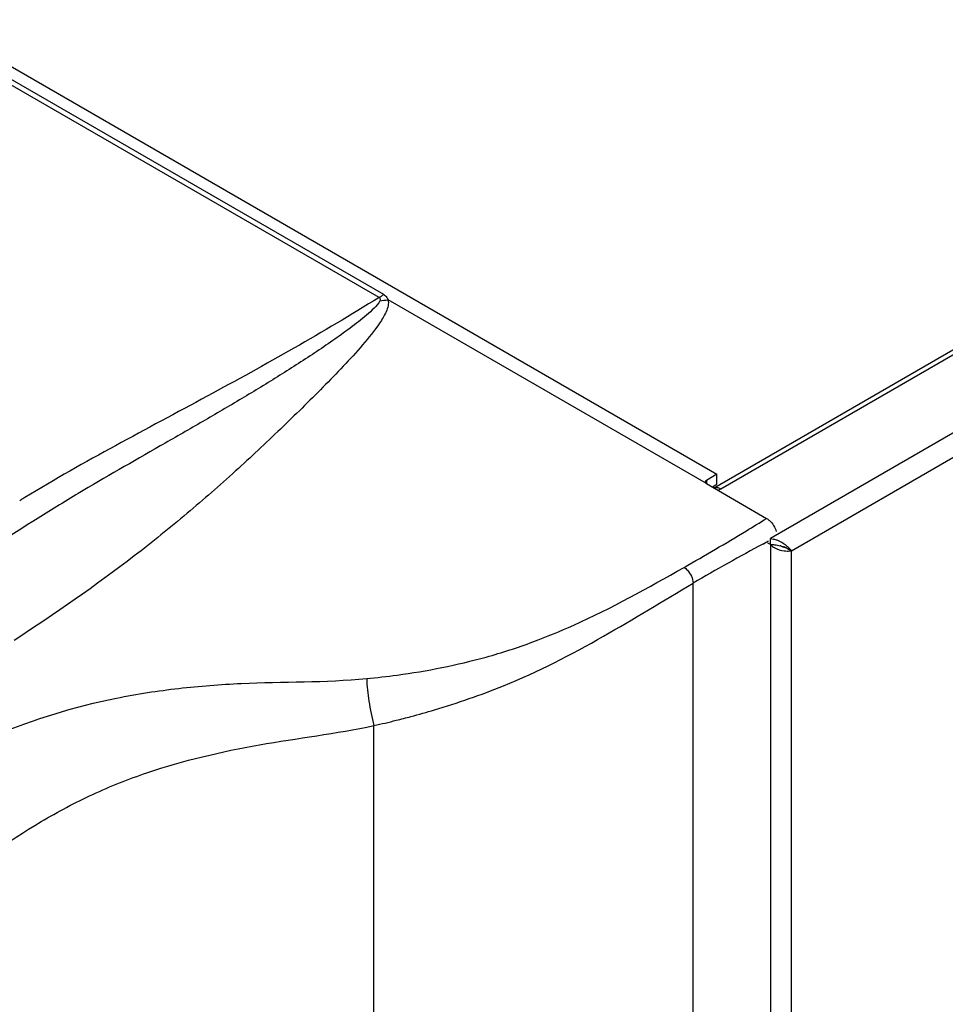
# Model space of a CAD drawing. Units: millimetres. Extents: x 0 to 594, y 0 to 420.
# Drawn here: x 433 to 464, y 178 to 211 of the extents above; entities that cross this region are included whole.
import ezdxf

# ---------------------------------------------------------------- set-up
doc = ezdxf.new("R2010")
doc.units = ezdxf.units.MM
doc.header["$LTSCALE"] = 32.67
doc.layers.get('0').update_dxf_attribs({"linetype": 'CONTINUOUS'})

msp = doc.modelspace()

# ---------------------------------------------------------------- linework, layer by layer
at = {"color": 7, "linetype": 'CONTINUOUS'}
for p, q in [((456.1987, 195.3758), (527.351, 236.4893)), ((402.9296, 226.6709), (456.3163, 195.8487)), ((456.3163, 195.8487), (455.9631, 195.6305)), ((456.3163, 195.5017), (456.3163, 195.8487)), ((455.9631, 195.5248), (457.9967, 194.3507)), ((456.1749, 195.4143), (456.3163, 195.5017)), ((456.3603, 195.3), (456.4487, 195.3511)), ((458.1281, 193.4627), (458.1281, 193.6668)), ((458.1281, 193.4627), (458.0397, 193.5137)), ((458.6107, 193.3772), (458.6253, 193.3719)), ((458.7068, 193.333), (458.8353, 193.2588))]:
    msp.add_line(p, q, dxfattribs=at)
at = {"color": 9, "linetype": 'CONTINUOUS'}
for p, q in [((456.4487, 195.3511), (527.601, 236.4645)), ((530.6062, 235.5463), (458.1281, 193.6668)), ((458.8353, 193.2588), (530.6064, 234.7297)), ((444.903, 201.8168), (413.3005, 220.0621)), ((445.0608, 201.9127), (413.4583, 220.158)), ((455.9631, 195.5248), (445.2048, 201.736)), ((455.9631, 195.6305), (455.9631, 195.5248)), ((432.9372, 195.0572), (432.8597, 195.0101)), ((434.7325, 195.1859), (434.6597, 195.1423)), ((434.7324, 195.1857), (434.6597, 195.1423)), ((457.8877, 193.4922), (458.0623, 193.5857)), ((457.8877, 193.4918), (457.9859, 193.5448)), ((457.9859, 193.5448), (458.0623, 193.5859)), ((458.1281, 193.4627), (458.1362, 170.9421)), ((458.8437, 169.7876), (458.8353, 193.2588)), ((455.5156, 170.8636), (455.5156, 192.1626)), ((444.7289, 143.9262), (444.7289, 187.3486))]:
    msp.add_line(p, q, dxfattribs=at)
at = {"color": 7, "linetype": 'CONTINUOUS'}
msp.add_lwpolyline([(458.6253, 193.3719), (458.6648, 193.355), (458.7016, 193.336), (458.7068, 193.333)], dxfattribs=at)
at = {"color": 9, "linetype": 'CONTINUOUS'}
for centre, radius, start, end in [((438.4979, 212.5397), 12.4902, 300.85124, 301.69827), ((443.3233, 216.9001), 15.2804, 276.01734, 277.07256), ((463.1955, 145.1892), 58.33, 121.337128, 121.453751), ((471.3475, 133.8388), 71.4431, 120.898921, 122.27625), ((422.9334, 250.5857), 66.2707, 301.250956, 301.944088), ((463.7934, 145.8202), 57.2791, 122.28743, 125.72155), ((412.0916, 268.6188), 87.3119, 299.59234, 301.194152), ((498.5873, 118.0784), 85.6951, 118.355124, 120.173236), ((443.4061, 208.1923), 19.2204, 285.43505, 290.38123), ((438.385, 216.0142), 29.3591, 282.47901, 283.99505), ((438.3468, 216.1715), 29.5211, 283.99298, 284.48795), ((438.3725, 216.0721), 29.4183, 284.48792, 284.98064)]:
    msp.add_arc(centre, radius, start, end, dxfattribs=at)
at = {"color": 7, "linetype": 'CONTINUOUS'}
for centre, radius, start, end in [((458.6463, 194.0367), 0.7742, 234.98466, 240.95913), ((457.9861, 192.6736), 1.004, 70.11829, 76.01523), ((457.9577, 192.5935), 1.0889, 64.71684, 70.14198), ((457.9223, 192.5195), 1.171, 59.73517, 64.70011), ((458.0608, 191.9533), 1.525, 73.5527, 74.82417), ((458.7717, 193.9786), 0.6288, 243.5964, 249.01343), ((457.8799, 192.4457), 1.256, 51.02073, 59.76238), ((456.7285, 187.9706), 5.7249, 70.80567, 71.24416), ((458.7394, 193.8631), 0.5088, 257.02345, 259.36765), ((458.0812, 192.6463), 0.9715, 39.07981, 43.0948)]:
    msp.add_arc(centre, radius, start, end, dxfattribs=at)
msp.add_ellipse((456.0514, 195.5794), major_axis=(0.125, 0.0039), ratio=0.5971264, start_param=2.3374839, end_param=3.9082802, dxfattribs=at)
at = {"color": 9, "linetype": 'CONTINUOUS'}
for points, knots in [([(445.2048, 201.736), (445.2402, 201.6054), (445.1458, 201.3092), (444.8431, 200.8084), (444.3428, 200.195), (443.6935, 199.4849), (443.0058, 198.7778), (442.2967, 198.0723), (441.3171, 197.122), (440.0354, 195.9229), (438.3961, 194.4837), (435.9484, 192.5093), (433.956, 191.1298), (432.5682, 190.2263)], [0, 0, 0, 0, 0.0235158, 0.0491677, 0.1034502, 0.1595852, 0.2167417, 0.2746772, 0.3334049, 0.4538262, 0.5795927, 0.7123068, 1, 1, 1, 1]), ([(444.903, 201.8168), (443.0087, 200.6367), (439.0117, 198.3934), (434.9457, 196.2759), (432.9372, 195.0572)], [0, 0, 0, 0, 0.4871727, 1, 1, 1, 1]), ([(444.9252, 201.7039), (444.8865, 201.6061), (444.7267, 201.4431), (444.3943, 201.1371), (443.9215, 200.774), (443.3342, 200.3522), (442.5199, 199.7995), (441.4708, 199.1279), (440.1782, 198.3435), (438.8529, 197.569), (437.0299, 196.5249), (435.6506, 195.7349), (434.7325, 195.1859)], [0, 0, 0, 0, 0.0260096, 0.0542395, 0.1127852, 0.1726363, 0.2332282, 0.3560054, 0.4805972, 0.6070297, 0.7355136, 1, 1, 1, 1]), ([(444.9029, 201.8168), (444.913, 201.8106), (444.9452, 201.7806), (444.9359, 201.7311), (444.9252, 201.7039)], [0, 0, 0, 0, 0.2887109, 1, 1, 1, 1]), ([(445.0608, 201.9127), (445.0797, 201.9015), (445.1436, 201.8581), (445.1891, 201.7889), (445.2048, 201.736)], [0, 0, 0, 0, 0.2845432, 1, 1, 1, 1]), ([(450.0999, 190.1752), (450.5659, 190.348), (452.3241, 191.0744), (453.9889, 192.0014), (455.2084, 192.6958)], [0, 0, 0, 0, 0.2615545, 1, 1, 1, 1]), ([(455.2084, 192.6958), (455.2507, 192.6692), (455.4066, 192.5292), (455.5099, 192.3214), (455.5156, 192.1626)], [0, 0, 0, 0, 0.2389631, 1, 1, 1, 1]), ([(449.103, 188.6915), (450.2714, 189.1642), (452.4402, 190.286), (454.5027, 191.5732), (455.5156, 192.1626)], [0, 0, 0, 0, 0.5182054, 1, 1, 1, 1]), ([(444.4839, 188.9379), (444.8269, 188.9699), (446.1866, 189.1252), (447.5345, 189.3923), (448.5215, 189.6652)], [0, 0, 0, 0, 0.2517495, 1, 1, 1, 1]), ([(428.1268, 185.082), (429.351, 185.8142), (431.8843, 187.1482), (435.3126, 188.2042), (438.1256, 188.6298), (440.95, 188.8491), (443.0766, 188.8043), (444.4839, 188.9379)], [0, 0, 0, 0, 0.2510515, 0.5017605, 0.6267908, 0.7512207, 1, 1, 1, 1]), ([(444.4839, 188.9379), (444.4893, 188.6819), (444.5565, 188.1476), (444.657, 187.6198), (444.7289, 187.3486)], [0, 0, 0, 0, 0.4771779, 1, 1, 1, 1]), ([(445.977, 187.6536), (446.245, 187.7253), (447.3018, 188.0243), (448.342, 188.3837), (449.103, 188.6915)], [0, 0, 0, 0, 0.2526321, 1, 1, 1, 1]), ([(430.2247, 181.8655), (431.2717, 182.6653), (432.8876, 183.8132), (435.2121, 185.0581), (437.6546, 186.0205), (440.8517, 186.7704), (443.45, 187.0744), (444.7289, 187.3486)], [0, 0, 0, 0, 0.2511782, 0.3766644, 0.5018319, 0.7506274, 1, 1, 1, 1])]:
    msp.add_open_spline(points, degree=3, knots=knots, dxfattribs=at)
at = {"color": 7, "linetype": 'CONTINUOUS'}
for points, knots in [([(456.2111, 195.3823), (456.2528, 195.402), (456.3238, 195.4028), (456.3844, 195.3818), (456.4013, 195.3747)], [0, 0, 0, 0, 0.716254, 1, 1, 1, 1]), ([(457.9967, 194.3507), (458.0337, 194.3294), (458.1813, 194.2153), (458.283, 194.046), (458.3232, 193.9092)], [0, 0, 0, 0, 0.2307073, 1, 1, 1, 1]), ([(458.2704, 193.3599), (458.3684, 193.3054), (458.5124, 193.2591), (458.6586, 193.2472), (458.693, 193.2466)], [0, 0, 0, 0, 0.764969, 1, 1, 1, 1])]:
    msp.add_open_spline(points, degree=3, knots=knots, dxfattribs=at)
for points in [[(456.4013, 195.3747), (456.4175, 195.3679), (456.4334, 195.3599), (456.4487, 195.3511)], [(458.1281, 193.6668), (458.1619, 193.6624), (458.1956, 193.656), (458.2287, 193.6478)], [(458.1281, 193.4627), (458.1744, 193.4659), (458.221, 193.465), (458.2672, 193.4608)], [(458.1281, 193.4627), (458.1512, 193.4409), (458.1761, 193.4209), (458.202, 193.4027)], [(458.2672, 193.4608), (458.3323, 193.4549), (458.3969, 193.4422), (458.46, 193.4251)], [(458.4925, 193.4159), (458.5183, 193.4083), (458.5438, 193.4), (458.5693, 193.3914)], [(458.5465, 193.3915), (458.5721, 193.3817), (458.5984, 193.3735), (458.6251, 193.3673)], [(458.67, 193.4221), (458.7127, 193.3876), (458.7532, 193.3502), (458.7906, 193.3101)], [(458.693, 193.2466), (458.7182, 193.2462), (458.7434, 193.2469), (458.7685, 193.2491)], [(458.7685, 193.2491), (458.7909, 193.2511), (458.8133, 193.2542), (458.8353, 193.2588)]]:
    msp.add_open_spline(points, degree=3, dxfattribs=at)

doc.saveas('drawing.dxf')
